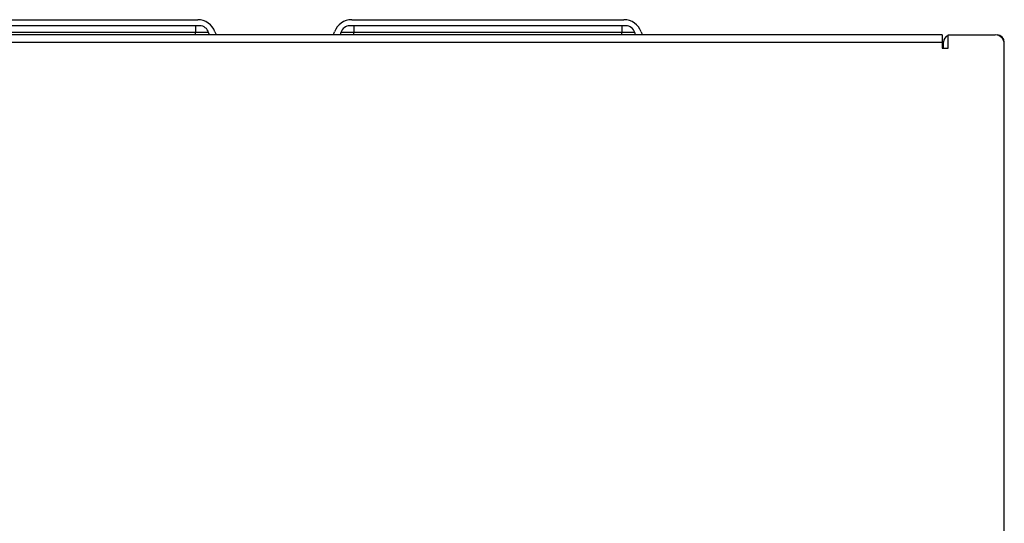
# Model space of a CAD drawing. Units: millimetres. Extents: x 10 to 416, y 10 to 287.
# Drawn here: x 95 to 128, y 53 to 69 of the extents above; entities that cross this region are included whole.
import ezdxf

# ---------------------------------------------------------------- set-up
doc = ezdxf.new("R2010")
doc.units = ezdxf.units.MM

msp = doc.modelspace()

# ---------------------------------------------------------------- linework, layer by layer
at = {"color": 7, "linetype": 'Continuous', "lineweight": 25}
for p, q in [((101.196, 69), (92.122, 69)), ((92.191, 69.2), (101.128, 69.2)), ((101.059, 69), (101.059, 68.778)), ((115.196, 69), (106.122, 69)), ((106.191, 69.2), (115.128, 69.2)), ((106.259, 69), (106.259, 68.778)), ((115.059, 69), (115.059, 68.778)), ((125.583, 68.7), (39.663, 68.7)), ((101.059, 68.778), (92.259, 68.778)), ((101.486, 68.778), (101.059, 68.778)), ((101.059, 68.7), (101.059, 68.778)), ((101.511, 68.7), (101.486, 68.778)), ((105.833, 68.778), (105.807, 68.7)), ((106.259, 68.778), (105.833, 68.778)), ((115.059, 68.778), (106.259, 68.778)), ((106.259, 68.7), (106.259, 68.778)), ((115.486, 68.778), (115.059, 68.778)), ((115.059, 68.7), (115.059, 68.778)), ((115.511, 68.7), (115.486, 68.778)), ((125.583, 68.7), (125.583, 68.46)), ((125.783, 68.26), (125.783, 68.7)), ((125.783, 68.7), (127.323, 68.7)), ((39.663, 68.46), (125.583, 68.46)), ((125.583, 68.46), (125.583, 68.26)), ((125.583, 68.26), (125.783, 68.26)), ((125.623, 68.26), (125.623, 68.46)), ((127.623, 36.94), (127.623, 68.4))]:
    msp.add_line(p, q, dxfattribs=at)
at = {"color": 7, "linetype": 'Continuous', "lineweight": 25, "flags": 128}
for points in [[(101.693, 68.8), (101.731, 68.716), (101.74, 68.7)], [(105.579, 68.7), (105.588, 68.716), (105.625, 68.8)], [(115.693, 68.8), (115.731, 68.716), (115.74, 68.7)]]:
    msp.add_lwpolyline(points, dxfattribs=at)
at = {"color": 7, "linetype": 'Continuous', "lineweight": 25}
for centre, radius, start, end in [((101.128, 68.6), 0.6, 19.4712, 90), ((101.196, 68.7), 0.3, 15.0261, 90), ((106.191, 68.6), 0.6, 90, 160.5288), ((106.122, 68.7), 0.3, 90, 164.9739), ((115.128, 68.6), 0.6, 19.4712, 90), ((115.196, 68.7), 0.3, 15.0261, 90), ((125.863, 68.46), 0.24, 109.4712, 180), ((127.323, 68.4), 0.3, 0, 90), ((127.383, 68.46), 0.24, 0, 90)]:
    msp.add_arc(centre, radius, start, end, dxfattribs=at)

doc.saveas('drawing.dxf')
